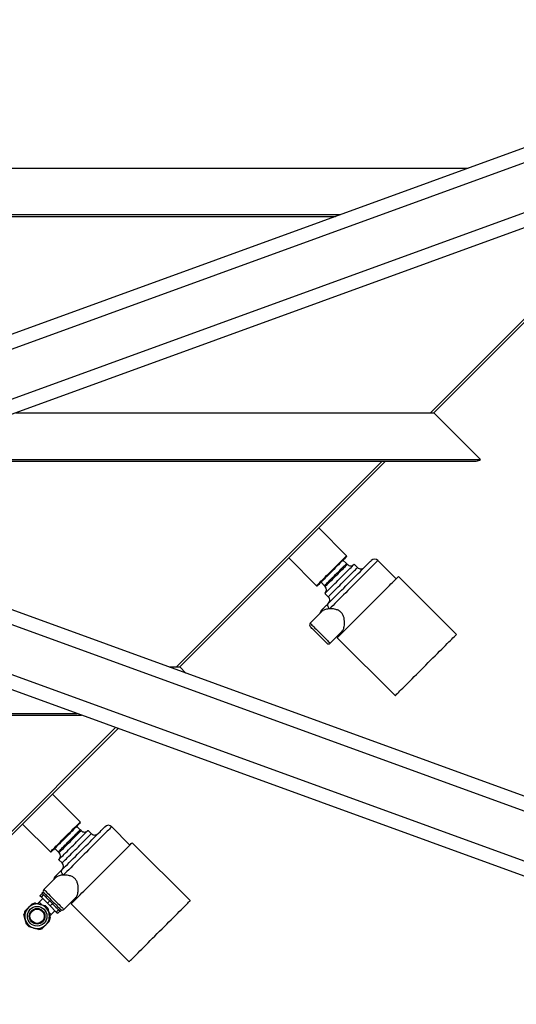
# Model space of a CAD drawing. Units: inches. Extents: x 0 to 2712, y 0 to 1930.
# Drawn here: x 215 to 242, y 124 to 176 of the extents above; entities that cross this region are included whole.
import ezdxf

# ---------------------------------------------------------------- set-up
doc = ezdxf.new("R2010")
doc.units = ezdxf.units.IN
doc.header["$LTSCALE"] = 96
doc.header["$MEASUREMENT"] = 0

# ---------------------------------------------------------------- blocks, each defined once
blk = doc.blocks.new('70K-04')
for p, q in [((260.75, 176.301), (194.75, 152.279)), ((260.75, 175.503), (128.75, 127.459)), ((260.75, 172.842), (128.75, 124.798)), ((260.75, 172.044), (200.598, 150.15)), ((150.399, 168.421), (239.101, 168.421)), ((157.198, 165.946), (232.302, 165.946)), ((157.199, 165.946), (232.301, 165.946)), ((157.45, 165.855), (232.05, 165.855)), ((237.098, 155.421), (247.532, 165.855)), ((247.709, 165.855), (237.275, 155.421)), ((215.079, 155.421), (237.275, 155.421)), ((239.75, 152.946), (237.275, 155.421)), ((208.028, 152.855), (239.529, 152.855)), ((208.279, 152.946), (239.75, 152.946)), ((208.279, 152.946), (239.75, 152.946)), ((223.598, 141.921), (234.532, 152.855)), ((234.709, 152.855), (223.775, 141.921)), ((239.75, 152.946), (239.75, 152.946)), ((260.75, 128.257), (200.598, 150.15)), ((260.75, 127.459), (199.501, 149.751)), ((232.637, 147.827), (231.159, 149.305)), ((260.75, 124), (194.75, 148.022)), ((260.75, 124.798), (195.846, 148.421)), ((229.568, 147.714), (231.046, 146.236)), ((232.636, 147.411), (232.447, 147.588)), ((232.637, 147.778), (232.637, 147.827)), ((235.275, 146.603), (234.303, 147.575)), ((232.68, 147.367), (232.636, 147.411)), ((233.224, 147.204), (233.048, 147.381)), ((238.478, 143.648), (235.399, 146.727)), ((231.046, 146.236), (231.095, 146.236)), ((231.285, 146.426), (231.462, 146.237)), ((231.462, 146.237), (231.506, 146.193)), ((231.492, 145.825), (231.669, 145.649)), ((231.342, 144.88), (230.705, 144.243)), ((231.298, 144.924), (231.335, 144.962)), ((231.766, 143.183), (232.403, 143.82)), ((232.146, 143.474), (235.225, 140.395)), ((232.226, 143.642), (232.27, 143.598)), ((223.207, 141.921), (223.775, 141.921)), ((223.775, 141.921), (224.1, 141.596)), ((170.937, 139.355), (218.563, 139.355)), ((171.188, 139.446), (218.312, 139.446)), ((171.188, 139.446), (218.312, 139.446)), ((211.887, 130.209), (220.373, 138.696)), ((220.503, 138.649), (211.979, 130.125)), ((218.495, 133.685), (217.017, 135.163)), ((215.426, 133.572), (216.904, 132.094)), ((218.494, 133.269), (218.305, 133.446)), ((218.495, 133.636), (218.495, 133.685)), ((221.133, 132.461), (220.161, 133.433)), ((218.538, 133.225), (218.494, 133.269)), ((219.082, 133.062), (218.906, 133.239)), ((224.335, 129.506), (221.257, 132.585)), ((216.904, 132.094), (216.953, 132.094)), ((217.143, 132.284), (217.32, 132.095)), ((217.32, 132.095), (217.364, 132.051)), ((217.35, 131.683), (217.527, 131.506)), ((217.2, 130.738), (216.563, 130.101)), ((216.354, 129.762), (216.477, 129.884)), ((216.425, 129.691), (216.548, 129.813)), ((216.522, 129.966), (216.459, 129.902)), ((216.596, 129.765), (216.548, 129.813)), ((216.118, 129.377), (216.371, 129.309)), ((216.301, 129.423), (216.497, 129.619)), ((216.371, 129.309), (216.623, 129.242)), ((216.748, 129.368), (216.425, 129.691)), ((216.748, 129.368), (216.871, 129.49)), ((216.871, 129.49), (216.823, 129.539)), ((216.891, 129.225), (217.013, 129.348)), ((217.213, 128.903), (216.891, 129.225)), ((217.062, 129.3), (217.013, 129.348)), ((217.624, 129.04), (218.261, 129.677)), ((218.004, 129.332), (221.083, 126.253)), ((218.084, 129.5), (218.128, 129.456)), ((215.571, 128.51), (215.504, 128.763)), ((215.555, 128.955), (215.74, 129.14)), ((216.764, 129.101), (216.832, 128.848)), ((216.832, 128.848), (216.9, 128.595)), ((216.946, 128.778), (217.142, 128.974)), ((217.213, 128.903), (217.336, 129.025)), ((217.285, 128.831), (217.407, 128.954)), ((217.336, 129.025), (217.288, 129.074)), ((217.425, 128.936), (217.488, 128.999)), ((215.639, 128.257), (215.571, 128.51)), ((216.663, 128.217), (216.478, 128.032)), ((216.033, 128.049), (215.78, 128.116)), ((216.286, 127.981), (216.033, 128.049))]:
    blk.add_line(p, q)
at = {"flags": 128}
for points in [[(231.682, 145.308), (231.765, 145.392), (231.855, 145.481), (231.951, 145.577), (232.051, 145.677), (232.156, 145.782), (232.264, 145.89), (232.374, 146.001), (232.487, 146.113), (232.601, 146.227), (232.714, 146.341), (232.827, 146.454), (232.939, 146.565), (233.048, 146.674), (233.154, 146.781), (233.257, 146.883), (233.354, 146.98), (233.446, 147.072), (233.532, 147.159), (233.612, 147.238), (233.684, 147.31), (233.748, 147.374), (233.804, 147.43), (233.852, 147.478), (233.89, 147.516), (233.919, 147.545), (233.938, 147.564), (233.948, 147.574), (233.949, 147.575)], [(234.303, 147.575), (234.298, 147.57), (234.283, 147.556), (234.258, 147.531), (234.224, 147.497), (234.18, 147.453), (234.127, 147.4), (234.065, 147.338), (233.995, 147.268), (233.917, 147.19), (233.832, 147.105), (233.74, 147.012), (233.641, 146.914), (233.537, 146.81), (233.428, 146.701), (233.315, 146.588), (233.199, 146.471), (233.08, 146.352), (232.959, 146.231), (232.837, 146.109), (232.714, 145.987), (232.593, 145.865), (232.472, 145.745), (232.354, 145.627), (232.239, 145.512), (232.128, 145.4), (232.021, 145.293), (231.919, 145.191), (231.823, 145.095), (231.733, 145.006)], [(231.841, 147.032), (231.931, 147.121), (232.019, 147.209), (232.104, 147.294), (232.187, 147.377), (232.265, 147.455), (232.337, 147.528), (232.404, 147.594), (232.463, 147.653), (232.515, 147.705), (232.558, 147.748), (232.592, 147.782), (232.617, 147.807), (232.632, 147.822), (232.637, 147.827)], [(232.637, 147.778), (232.634, 147.775), (232.622, 147.762), (232.599, 147.74), (232.567, 147.708), (232.526, 147.667), (232.477, 147.617), (232.419, 147.56), (232.354, 147.495), (232.283, 147.424), (232.206, 147.347), (232.125, 147.266), (232.041, 147.182), (231.954, 147.095), (231.866, 147.007)], [(231.046, 146.236), (231.051, 146.241), (231.066, 146.256), (231.091, 146.281), (231.125, 146.315), (231.168, 146.358), (231.22, 146.41), (231.279, 146.469), (231.346, 146.536), (231.418, 146.608), (231.496, 146.686), (231.579, 146.769), (231.664, 146.855), (231.752, 146.942), (231.841, 147.032)], [(231.866, 147.007), (231.778, 146.919), (231.691, 146.832), (231.607, 146.748), (231.526, 146.667), (231.449, 146.59), (231.378, 146.519), (231.313, 146.454), (231.256, 146.396), (231.206, 146.347), (231.165, 146.306), (231.133, 146.274), (231.111, 146.251), (231.098, 146.239), (231.095, 146.236)], [(231.669, 145.649), (231.674, 145.653), (231.688, 145.668), (231.712, 145.692), (231.746, 145.726), (231.788, 145.768), (231.839, 145.818), (231.897, 145.876), (231.962, 145.941), (232.033, 146.013), (232.109, 146.089), (232.19, 146.17), (232.274, 146.253), (232.36, 146.339), (232.447, 146.426), (232.534, 146.513), (232.62, 146.599), (232.704, 146.683), (232.784, 146.764), (232.86, 146.84), (232.932, 146.911), (232.997, 146.976), (233.055, 147.035), (233.105, 147.085), (233.147, 147.127), (233.181, 147.161), (233.205, 147.185), (233.22, 147.199), (233.224, 147.204), (233.224, 147.204)], [(232.049, 146.824), (232.125, 146.901), (232.201, 146.976), (232.273, 147.049), (232.342, 147.118), (232.406, 147.181), (232.464, 147.239), (232.514, 147.29), (232.557, 147.332), (232.591, 147.366), (232.616, 147.391), (232.631, 147.406), (232.636, 147.411)], [(232.093, 146.78), (232.17, 146.857), (232.245, 146.932), (232.318, 147.005), (232.387, 147.073), (232.45, 147.137), (232.508, 147.195), (232.559, 147.246), (232.601, 147.288), (232.635, 147.322), (232.66, 147.347), (232.675, 147.362), (232.68, 147.367)], [(232.27, 146.603), (232.357, 146.69), (232.443, 146.776), (232.527, 146.86), (232.607, 146.941), (232.684, 147.017), (232.755, 147.088), (232.82, 147.153), (232.878, 147.211), (232.928, 147.262), (232.971, 147.304), (233.004, 147.337), (233.028, 147.361), (233.043, 147.376), (233.048, 147.381)], [(231.462, 146.237), (231.467, 146.242), (231.482, 146.257), (231.507, 146.282), (231.541, 146.316), (231.583, 146.359), (231.634, 146.409), (231.692, 146.467), (231.755, 146.531), (231.824, 146.6), (231.897, 146.672), (231.972, 146.748), (232.049, 146.824)], [(231.492, 145.825), (231.497, 145.83), (231.512, 145.845), (231.536, 145.869), (231.569, 145.902), (231.611, 145.945), (231.662, 145.995), (231.72, 146.053), (231.785, 146.118), (231.856, 146.189), (231.932, 146.266), (232.013, 146.346), (232.097, 146.43), (232.183, 146.516), (232.27, 146.603)], [(231.506, 146.193), (231.511, 146.198), (231.526, 146.213), (231.551, 146.238), (231.585, 146.272), (231.627, 146.314), (231.678, 146.365), (231.736, 146.423), (231.8, 146.487), (231.868, 146.555), (231.941, 146.628), (232.016, 146.703), (232.093, 146.78)], [(233.772, 145.101), (233.898, 145.227), (234.024, 145.352), (234.148, 145.476), (234.269, 145.597), (234.388, 145.716), (234.502, 145.83), (234.613, 145.941), (234.718, 146.046), (234.818, 146.146), (234.911, 146.239), (234.998, 146.326), (235.077, 146.405), (235.148, 146.476), (235.211, 146.54), (235.266, 146.594), (235.311, 146.639), (235.347, 146.676), (235.374, 146.702), (235.391, 146.719), (235.398, 146.727), (235.399, 146.727)], [(231.733, 145.006), (231.701, 145.043), (231.675, 145.083), (231.656, 145.125), (231.645, 145.168), (231.642, 145.209), (231.647, 145.247), (231.661, 145.28), (231.682, 145.308)], [(232.146, 143.474), (232.146, 143.475), (232.154, 143.482), (232.171, 143.499), (232.198, 143.526), (232.234, 143.562), (232.279, 143.607), (232.334, 143.662), (232.397, 143.725), (232.468, 143.796), (232.547, 143.875), (232.634, 143.962), (232.727, 144.055), (232.827, 144.155), (232.932, 144.26), (233.043, 144.371), (233.157, 144.485), (233.276, 144.604), (233.397, 144.726), (233.521, 144.849), (233.646, 144.975), (233.772, 145.101)], [(230.705, 144.243), (230.707, 144.242), (230.716, 144.232), (230.736, 144.213), (230.765, 144.184), (230.802, 144.146), (230.848, 144.1), (230.901, 144.048), (230.96, 143.988), (231.024, 143.924), (231.093, 143.856), (231.163, 143.785), (231.236, 143.713)], [(231.147, 143.624), (231.081, 143.69), (231.017, 143.755), (230.956, 143.816), (230.898, 143.873), (230.847, 143.925), (230.802, 143.97), (230.765, 144.007), (230.736, 144.036), (230.716, 144.055), (230.707, 144.065), (230.705, 144.066)], [(231.589, 143.183), (231.588, 143.184), (231.578, 143.194), (231.559, 143.213), (231.53, 143.242), (231.493, 143.279), (231.448, 143.324), (231.396, 143.376), (231.339, 143.433), (231.278, 143.494), (231.213, 143.559), (231.147, 143.624)], [(231.236, 143.713), (231.308, 143.641), (231.379, 143.57), (231.447, 143.502), (231.511, 143.437), (231.57, 143.378), (231.623, 143.325), (231.669, 143.28), (231.707, 143.242), (231.735, 143.213), (231.755, 143.194), (231.765, 143.184), (231.766, 143.183)], [(236.851, 142.022), (236.977, 142.148), (237.102, 142.273), (237.226, 142.397), (237.348, 142.518), (237.466, 142.637), (237.581, 142.752), (237.692, 142.862), (237.797, 142.968), (237.897, 143.067), (237.99, 143.161), (238.077, 143.247), (238.156, 143.326), (238.227, 143.398), (238.29, 143.461), (238.345, 143.515), (238.39, 143.561), (238.426, 143.597), (238.453, 143.623), (238.47, 143.641), (238.477, 143.648), (238.478, 143.648)], [(235.225, 140.395), (235.225, 140.396), (235.232, 140.403), (235.25, 140.42), (235.276, 140.447), (235.312, 140.483), (235.358, 140.528), (235.412, 140.583), (235.475, 140.646), (235.547, 140.717), (235.626, 140.796), (235.712, 140.883), (235.806, 140.976), (235.905, 141.076), (236.011, 141.181), (236.121, 141.292), (236.236, 141.407), (236.355, 141.525), (236.476, 141.647), (236.6, 141.771), (236.725, 141.896), (236.851, 142.022)], [(217.54, 131.166), (217.623, 131.249), (217.713, 131.339), (217.808, 131.435), (217.909, 131.535), (218.014, 131.64), (218.122, 131.748), (218.232, 131.859), (218.345, 131.971), (218.458, 132.085), (218.572, 132.198), (218.685, 132.311), (218.797, 132.423), (218.906, 132.532), (219.012, 132.638), (219.114, 132.741), (219.212, 132.838), (219.304, 132.93), (219.39, 133.016), (219.47, 133.096), (219.542, 133.168), (219.606, 133.232), (219.662, 133.288), (219.709, 133.336), (219.748, 133.374), (219.777, 133.403), (219.796, 133.422), (219.806, 133.432), (219.807, 133.433)], [(220.161, 133.433), (220.156, 133.428), (220.141, 133.413), (220.116, 133.389), (220.082, 133.354), (220.038, 133.311), (219.985, 133.258), (219.923, 133.196), (219.853, 133.126), (219.775, 133.048), (219.69, 132.962), (219.598, 132.87), (219.499, 132.772), (219.395, 132.668), (219.286, 132.559), (219.173, 132.446), (219.057, 132.329), (218.937, 132.21), (218.816, 132.089), (218.694, 131.967), (218.572, 131.845), (218.451, 131.723), (218.33, 131.603), (218.212, 131.485), (218.097, 131.37), (217.985, 131.258), (217.878, 131.151), (217.777, 131.049), (217.68, 130.953), (217.591, 130.864)], [(217.699, 132.889), (217.788, 132.978), (217.876, 133.066), (217.962, 133.152), (218.045, 133.235), (218.123, 133.313), (218.195, 133.385), (218.262, 133.452), (218.321, 133.511), (218.373, 133.563), (218.416, 133.606), (218.45, 133.64), (218.475, 133.665), (218.49, 133.68), (218.495, 133.685)], [(218.495, 133.636), (218.492, 133.633), (218.479, 133.62), (218.457, 133.598), (218.425, 133.566), (218.384, 133.525), (218.334, 133.475), (218.277, 133.418), (218.212, 133.353), (218.141, 133.282), (218.064, 133.205), (217.983, 133.124), (217.899, 133.039), (217.812, 132.953), (217.724, 132.865)], [(216.904, 132.094), (216.909, 132.099), (216.924, 132.114), (216.949, 132.139), (216.983, 132.173), (217.026, 132.216), (217.077, 132.267), (217.137, 132.327), (217.203, 132.393), (217.276, 132.466), (217.354, 132.544), (217.437, 132.627), (217.522, 132.712), (217.61, 132.8), (217.699, 132.889)], [(217.724, 132.865), (217.636, 132.777), (217.549, 132.69), (217.465, 132.606), (217.384, 132.525), (217.307, 132.448), (217.236, 132.377), (217.171, 132.312), (217.113, 132.254), (217.064, 132.205), (217.023, 132.164), (216.991, 132.132), (216.968, 132.109), (216.956, 132.097), (216.953, 132.094)], [(217.527, 131.506), (217.532, 131.511), (217.546, 131.526), (217.57, 131.55), (217.604, 131.583), (217.646, 131.626), (217.696, 131.676), (217.754, 131.734), (217.82, 131.799), (217.891, 131.87), (217.967, 131.947), (218.048, 132.027), (218.131, 132.111), (218.217, 132.197), (218.304, 132.284), (218.392, 132.371), (218.478, 132.457), (218.561, 132.541), (218.642, 132.622), (218.718, 132.698), (218.789, 132.769), (218.854, 132.834), (218.913, 132.892), (218.963, 132.943), (219.005, 132.985), (219.039, 133.018), (219.063, 133.043), (219.077, 133.057), (219.082, 133.062), (219.082, 133.062)], [(217.907, 132.682), (217.983, 132.759), (218.059, 132.834), (218.131, 132.907), (218.2, 132.975), (218.264, 133.039), (218.322, 133.097), (218.372, 133.148), (218.415, 133.19), (218.449, 133.224), (218.474, 133.249), (218.489, 133.264), (218.494, 133.269)], [(217.951, 132.638), (218.028, 132.714), (218.103, 132.79), (218.176, 132.862), (218.244, 132.931), (218.308, 132.995), (218.366, 133.053), (218.417, 133.103), (218.459, 133.146), (218.493, 133.18), (218.518, 133.205), (218.533, 133.22), (218.538, 133.225)], [(218.128, 132.461), (218.215, 132.548), (218.301, 132.634), (218.385, 132.718), (218.465, 132.799), (218.542, 132.875), (218.613, 132.946), (218.678, 133.011), (218.736, 133.069), (218.786, 133.12), (218.829, 133.162), (218.862, 133.195), (218.886, 133.219), (218.901, 133.234), (218.906, 133.239)], [(217.32, 132.095), (217.325, 132.1), (217.34, 132.115), (217.365, 132.14), (217.398, 132.174), (217.441, 132.216), (217.492, 132.267), (217.549, 132.325), (217.613, 132.389), (217.682, 132.457), (217.755, 132.53), (217.83, 132.605), (217.907, 132.682)], [(217.35, 131.683), (217.355, 131.688), (217.369, 131.703), (217.394, 131.727), (217.427, 131.76), (217.469, 131.802), (217.52, 131.853), (217.578, 131.911), (217.643, 131.976), (217.714, 132.047), (217.79, 132.124), (217.871, 132.204), (217.955, 132.288), (218.041, 132.374), (218.128, 132.461)], [(217.364, 132.051), (217.369, 132.056), (217.384, 132.071), (217.409, 132.096), (217.443, 132.13), (217.485, 132.172), (217.536, 132.223), (217.594, 132.281), (217.657, 132.344), (217.726, 132.413), (217.799, 132.486), (217.874, 132.561), (217.951, 132.638)], [(219.63, 130.958), (219.756, 131.084), (219.882, 131.21), (220.005, 131.333), (220.127, 131.455), (220.245, 131.574), (220.36, 131.688), (220.471, 131.799), (220.576, 131.904), (220.676, 132.004), (220.769, 132.097), (220.856, 132.184), (220.935, 132.263), (221.006, 132.334), (221.069, 132.397), (221.124, 132.452), (221.169, 132.497), (221.205, 132.533), (221.232, 132.56), (221.249, 132.577), (221.256, 132.584), (221.257, 132.585)], [(217.155, 130.782), (217.158, 130.784), (217.165, 130.791), (217.177, 130.803), (217.193, 130.819)], [(217.591, 130.864), (217.559, 130.901), (217.533, 130.941), (217.514, 130.983), (217.503, 131.025), (217.5, 131.066), (217.505, 131.104), (217.519, 131.138), (217.54, 131.166)], [(218.004, 129.332), (218.004, 129.332), (218.012, 129.34), (218.029, 129.357), (218.055, 129.384), (218.092, 129.42), (218.137, 129.465), (218.191, 129.52), (218.254, 129.583), (218.326, 129.654), (218.405, 129.733), (218.492, 129.82), (218.585, 129.913), (218.685, 130.013), (218.79, 130.118), (218.9, 130.229), (219.015, 130.343), (219.134, 130.462), (219.255, 130.583), (219.379, 130.707), (219.504, 130.832), (219.63, 130.958)], [(216.425, 129.691), (216.415, 129.701), (216.404, 129.712), (216.395, 129.721), (216.385, 129.731), (216.377, 129.739), (216.369, 129.747), (216.361, 129.755), (216.354, 129.762)], [(216.459, 129.902), (216.464, 129.897), (216.477, 129.884)], [(216.548, 129.813), (216.537, 129.824), (216.527, 129.834), (216.517, 129.844), (216.508, 129.853), (216.499, 129.862), (216.491, 129.87), (216.484, 129.877), (216.477, 129.884)], [(216.522, 129.966), (216.527, 129.961), (216.542, 129.946), (216.566, 129.922), (216.599, 129.889), (216.64, 129.848), (216.689, 129.799), (216.744, 129.744), (216.804, 129.683), (216.869, 129.618), (216.936, 129.551), (217.005, 129.482), (217.074, 129.414), (217.141, 129.346), (217.206, 129.282), (217.266, 129.221), (217.322, 129.166), (217.37, 129.117), (217.412, 129.076), (217.445, 129.043), (217.469, 129.019), (217.483, 129.004), (217.488, 128.999), (217.488, 128.999)], [(216.563, 130.101), (216.564, 130.1), (216.574, 130.09), (216.594, 130.07), (216.623, 130.042), (216.66, 130.004), (216.706, 129.958), (216.759, 129.905), (216.818, 129.846), (216.882, 129.782), (216.95, 129.714), (217.021, 129.643), (217.094, 129.571)], [(216.596, 129.765), (216.626, 129.736), (216.681, 129.68), (216.741, 129.62), (216.806, 129.555), (216.823, 129.539)], [(216.226, 129.348), (216.255, 129.377), (216.301, 129.423)], [(216.301, 129.423), (216.355, 129.369), (216.416, 129.308), (216.43, 129.294)], [(216.891, 129.225), (216.873, 129.243), (216.855, 129.261), (216.837, 129.279), (216.819, 129.297), (216.802, 129.314), (216.784, 129.332), (216.766, 129.35), (216.748, 129.368)], [(217.013, 129.348), (216.995, 129.366), (216.978, 129.384), (216.96, 129.401), (216.942, 129.419), (216.924, 129.437), (216.906, 129.455), (216.889, 129.473), (216.871, 129.49)], [(217.062, 129.3), (217.078, 129.283), (217.143, 129.219), (217.203, 129.158), (217.258, 129.103), (217.288, 129.074)], [(217.094, 129.571), (217.166, 129.499), (217.237, 129.428), (217.305, 129.359), (217.369, 129.295), (217.428, 129.236), (217.481, 129.183), (217.527, 129.137), (217.564, 129.1), (217.593, 129.071), (217.613, 129.052), (217.623, 129.042), (217.624, 129.04)], [(222.709, 127.88), (222.835, 128.006), (222.96, 128.131), (223.084, 128.255), (223.206, 128.376), (223.324, 128.495), (223.439, 128.61), (223.549, 128.72), (223.655, 128.825), (223.754, 128.925), (223.848, 129.018), (223.934, 129.105), (224.014, 129.184), (224.085, 129.256), (224.148, 129.319), (224.202, 129.373), (224.248, 129.418), (224.284, 129.455), (224.311, 129.481), (224.328, 129.498), (224.335, 129.506), (224.335, 129.506)], [(216.818, 128.906), (216.831, 128.893), (216.892, 128.832), (216.946, 128.778)], [(216.871, 128.703), (216.9, 128.732), (216.946, 128.778)], [(217.285, 128.831), (217.278, 128.838), (217.27, 128.846), (217.262, 128.854), (217.253, 128.863), (217.244, 128.872), (217.235, 128.881), (217.224, 128.892), (217.213, 128.903)], [(217.407, 128.954), (217.4, 128.961), (217.393, 128.968), (217.385, 128.977), (217.376, 128.985), (217.367, 128.994), (217.357, 129.004), (217.347, 129.014), (217.336, 129.025)], [(217.407, 128.954), (217.42, 128.941), (217.425, 128.936)], [(221.083, 126.253), (221.083, 126.254), (221.09, 126.261), (221.107, 126.278), (221.134, 126.305), (221.17, 126.341), (221.216, 126.386), (221.27, 126.441), (221.333, 126.504), (221.405, 126.575), (221.484, 126.654), (221.57, 126.741), (221.664, 126.834), (221.763, 126.934), (221.869, 127.039), (221.979, 127.15), (222.094, 127.265), (222.212, 127.383), (222.334, 127.505), (222.458, 127.628), (222.583, 127.754), (222.709, 127.88)]]:
    blk.add_lwpolyline(points, dxfattribs=at)
for radius in [0.52, 0.415, 0.38]:
    blk.add_circle((216.202, 128.679), radius)
for centre, radius, start, end in [((239.529, 153.167), 0.312, 270, 315), ((234.126, 147.399), 0.25, 45, 135), ((232.857, 147.544), 0.25, 225, 315), ((233.401, 147.381), 0.25, 225, 315), ((231.329, 146.016), 0.25, 315, 45), ((231.492, 145.472), 0.25, 315, 45), ((231.474, 144.747), 0.25, 135, 176.4096), ((231.505, 144.793), 0.239, 135.13, 177.3898), ((230.794, 144.155), 0.125, 135, 225), ((231.678, 143.271), 0.125, 225, 315), ((219.984, 133.257), 0.25, 45, 135), ((218.715, 133.401), 0.25, 225, 315), ((219.259, 133.239), 0.25, 225, 315), ((217.187, 131.874), 0.25, 315, 45), ((217.35, 131.33), 0.25, 315, 45), ((217.332, 130.605), 0.25, 135, 176.4096), ((217.363, 130.651), 0.239, 135.13, 177.3899), ((216.652, 130.013), 0.125, 135, 225), ((216.202, 128.679), 0.653, 75, 135), ((216.202, 128.679), 0.703, 96.8436, 113.1564), ((216.202, 128.679), 0.653, 15, 75), ((216.202, 128.679), 0.703, 36.8436, 53.1564), ((216.202, 128.679), 0.703, 156.8436, 173.1564), ((216.202, 128.679), 0.653, 135, 195), ((216.202, 128.679), 0.653, 315, 15), ((217.536, 129.129), 0.125, 225, 315), ((216.202, 128.679), 0.653, 195, 255), ((216.202, 128.679), 0.703, 216.8436, 233.1564), ((216.202, 128.679), 0.653, 255, 315), ((216.202, 128.679), 0.703, 336.8436, 353.1564), ((216.202, 128.679), 0.703, 276.8436, 293.1564)]:
    blk.add_arc(centre, radius, start, end)
for points, knots in [([(231.335, 144.962), (231.338, 144.964), (231.349, 144.975), (231.355, 144.981), (231.366, 144.992), (231.393, 145.019), (231.428, 145.054), (231.481, 145.108), (231.571, 145.198), (231.638, 145.264), (231.682, 145.308)], [0, 0, 0, 0, 0.050999, 0.210059, 0.36886, 0.445062, 0.52375, 0.641938, 0.760647, 1, 1, 1, 1]), ([(231.733, 145.006), (231.695, 145.002), (231.617, 144.996), (231.513, 144.972), (231.422, 144.937), (231.365, 144.905), (231.346, 144.882), (231.344, 144.879)], [0, 0, 0, 0, 0.225862, 0.45552, 0.70226, 0.955606, 1, 1, 1, 1]), ([(232.402, 143.821), (232.406, 143.824), (232.426, 143.84), (232.454, 143.888), (232.488, 143.969), (232.514, 144.072), (232.531, 144.203), (232.533, 144.355), (232.513, 144.496), (232.48, 144.608), (232.448, 144.684), (232.407, 144.752), (232.359, 144.812), (232.302, 144.864), (232.234, 144.911), (232.155, 144.948), (232.052, 144.982), (231.935, 145.003), (231.823, 145.009), (231.758, 145.007), (231.733, 145.006)], [0, 0, 0, 0, 0.0150545, 0.0818035, 0.1485947, 0.2271297, 0.3056929, 0.3977103, 0.4894976, 0.5324449, 0.5753345, 0.611991, 0.6486121, 0.6853476, 0.7221082, 0.767862, 0.813702, 0.884851, 0.9561274, 1, 1, 1, 1]), ([(217.193, 130.819), (217.196, 130.822), (217.207, 130.833), (217.213, 130.839), (217.224, 130.85), (217.251, 130.877), (217.286, 130.912), (217.339, 130.966), (217.429, 131.056), (217.495, 131.122), (217.54, 131.166)], [0, 0, 0, 0, 0.050999, 0.210059, 0.36886, 0.445062, 0.52375, 0.641942, 0.760647, 1, 1, 1, 1]), ([(217.591, 130.864), (217.553, 130.86), (217.475, 130.853), (217.371, 130.83), (217.28, 130.795), (217.222, 130.763), (217.204, 130.74), (217.201, 130.737)], [0, 0, 0, 0, 0.225862, 0.45552, 0.70226, 0.955607, 1, 1, 1, 1]), ([(218.26, 129.679), (218.263, 129.682), (218.283, 129.698), (218.312, 129.746), (218.346, 129.827), (218.372, 129.93), (218.389, 130.06), (218.39, 130.213), (218.371, 130.354), (218.338, 130.466), (218.306, 130.542), (218.264, 130.61), (218.216, 130.67), (218.16, 130.722), (218.091, 130.768), (218.013, 130.806), (217.91, 130.84), (217.793, 130.861), (217.68, 130.867), (217.616, 130.865), (217.591, 130.864)], [0, 0, 0, 0, 0.0150545, 0.0818035, 0.1485948, 0.2271307, 0.305693, 0.3977104, 0.4894976, 0.5324455, 0.5753353, 0.6119913, 0.6486122, 0.6853477, 0.7221086, 0.767862, 0.8137021, 0.884851, 0.9561274, 1, 1, 1, 1]), ([(215.74, 129.14), (215.788, 129.188), (215.85, 129.25), (215.911, 129.311), (215.925, 129.325)], [0, 0, 0, 0, 0.7695673, 1, 1, 1, 1]), ([(216.848, 128.402), (216.834, 128.388), (216.773, 128.327), (216.711, 128.265), (216.663, 128.217)], [0, 0, 0, 0, 0.230431, 1, 1, 1, 1])]:
    blk.add_open_spline(points, degree=3, knots=knots)

msp = doc.modelspace()

# ---------------------------------------------------------------- block references
msp.add_blockref('70K-04', (0, 0))

doc.saveas('drawing.dxf')
